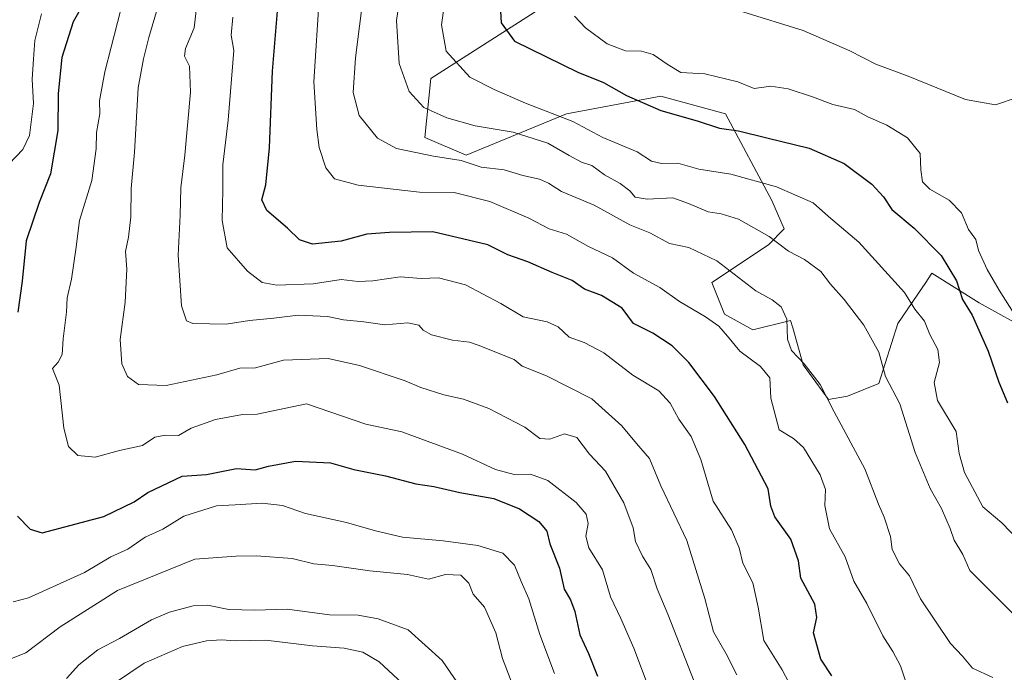
# Model space of a CAD drawing. Units: metres. Extents: x 661756 to 665217, y 4741899 to 4744293.
# Drawn here: x 662181 to 662411, y 4743395 to 4743547 of the extents above; entities that cross this region are included whole.
import ezdxf

# ---------------------------------------------------------------- set-up
doc = ezdxf.new("R2010")
doc.units = ezdxf.units.M
doc.header["$MEASUREMENT"] = 0
for name, color, linetype, lineweight in [('Arbolado forestal CxS', 92, 'Continuous', 0), ('Curva de nivel maestra', 30, 'Continuous', 30), ('Curva de nivel normal', 30, 'Continuous', 0)]:
    doc.layers.add(name, color=color, linetype=linetype, lineweight=lineweight)

msp = doc.modelspace()

# ---------------------------------------------------------------- linework, layer by layer
at = {"layer": 'Arbolado forestal CxS', "color": 92, "linetype": 'Continuous', "lineweight": 0}
for points in [[(662417.1169, 4743474.3053, 1005.2047), (662404.7471, 4743481.1813, 1000.9378), (662393.7521, 4743488.0566, 998.2901), (662392.1409, 4743485.675, 997.1354), (662391.4729, 4743484.6875, 996.6034), (662385.811, 4743476.3179, 992.4325), (662381.4001, 4743462.3443, 989.0743), (662374.0491, 4743459.4026, 985.4233), (662369.6383, 4743458.6665, 983.4766), (662363.7561, 4743466.7575, 983.502), (662361.3033, 4743475.3479, 984.6883), (662360.8161, 4743477.0544, 984.9056), (662351.9941, 4743474.8475, 982.1085), (662345.3771, 4743478.5256, 981.5516), (662342.4371, 4743485.8803, 983.071), (662355.6702, 4743494.7062, 989.2623), (662359.3451, 4743498.3839, 991.6614), (662356.4053, 4743505.0027, 993.7808), (662345.6484, 4743525.1845, 1002.1943), (662330.5293, 4743529.3095, 1002.1816), (662308.5394, 4743525.1852, 995.9589), (662285.1745, 4743515.5597, 986.6519), (662275.5533, 4743519.6847, 987.3556), (662276.9285, 4743533.4355, 991.7627), (662304.9446, 4743551.3407, 1003.9333)], [(662304.9446, 4743551.3407, 1003.9333), (662276.9285, 4743533.4355, 991.7627), (662275.5533, 4743519.6847, 987.3556), (662285.1745, 4743515.5597, 986.6519), (662308.5394, 4743525.1852, 995.9589), (662330.5293, 4743529.3095, 1002.1816), (662345.6484, 4743525.1845, 1002.1943), (662356.4053, 4743505.0027, 993.7808), (662359.3451, 4743498.3839, 991.6614), (662355.6702, 4743494.7062, 989.2623), (662342.4371, 4743485.8803, 983.071), (662345.3771, 4743478.5256, 981.5516), (662351.9941, 4743474.8475, 982.1085), (662360.8161, 4743477.0544, 984.9056), (662361.3033, 4743475.3479, 984.6883), (662363.7561, 4743466.7575, 983.502), (662369.6383, 4743458.6665, 983.4766), (662374.0491, 4743459.4026, 985.4233), (662381.4001, 4743462.3443, 989.0743), (662385.811, 4743476.3179, 992.4325), (662391.4729, 4743484.6875, 996.6034), (662392.1409, 4743485.675, 997.1354), (662393.7521, 4743488.0566, 998.2901), (662404.7471, 4743481.1813, 1000.9378), (662417.1169, 4743474.3053, 1005.2047)], [(662304.9446, 4743551.3407, 1003.9333), (662276.9285, 4743533.4355, 991.7627), (662275.5533, 4743519.6847, 987.3556), (662285.1745, 4743515.5597, 986.6519), (662308.5394, 4743525.1852, 995.9589), (662330.5293, 4743529.3095, 1002.1816), (662345.6484, 4743525.1845, 1002.1943), (662356.4053, 4743505.0027, 993.7808), (662359.3451, 4743498.3839, 991.6614), (662355.6702, 4743494.7062, 989.2623), (662342.4371, 4743485.8803, 983.071), (662345.3771, 4743478.5256, 981.5516), (662351.9941, 4743474.8475, 982.1085), (662360.8161, 4743477.0544, 984.9056), (662361.3033, 4743475.3479, 984.6883), (662363.7561, 4743466.7575, 983.502), (662369.6383, 4743458.6665, 983.4766), (662374.0491, 4743459.4026, 985.4233), (662381.4001, 4743462.3443, 989.0743), (662385.811, 4743476.3179, 992.4325), (662391.4729, 4743484.6875, 996.6034), (662392.1409, 4743485.675, 997.1354), (662393.7521, 4743488.0566, 998.2901), (662404.7471, 4743481.1813, 1000.9378), (662417.1169, 4743474.3053, 1005.2047)], [(662304.9446, 4743551.3407, 1003.9333), (662276.9285, 4743533.4355, 991.7627), (662275.5533, 4743519.6847, 987.3556), (662285.1745, 4743515.5597, 986.6519), (662308.5394, 4743525.1852, 995.9589), (662330.5293, 4743529.3095, 1002.1816), (662345.6484, 4743525.1845, 1002.1943), (662356.4053, 4743505.0027, 993.7808), (662359.3451, 4743498.3839, 991.6614), (662355.6702, 4743494.7062, 989.2623), (662342.4371, 4743485.8803, 983.071), (662345.3771, 4743478.5256, 981.5516), (662351.9941, 4743474.8475, 982.1085), (662360.8161, 4743477.0544, 984.9056), (662361.3033, 4743475.3479, 984.6883), (662363.7561, 4743466.7575, 983.502), (662369.6383, 4743458.6665, 983.4766), (662374.0491, 4743459.4026, 985.4233), (662381.4001, 4743462.3443, 989.0743), (662385.811, 4743476.3179, 992.4325), (662391.4729, 4743484.6875, 996.6034), (662392.1409, 4743485.675, 997.1354), (662393.7521, 4743488.0566, 998.2901), (662404.7471, 4743481.1813, 1000.9378), (662417.1169, 4743474.3053, 1005.2047)]]:
    msp.add_polyline3d(points, dxfattribs=at)
at = {"layer": 'Curva de nivel maestra', "color": 30, "linetype": 'Continuous', "lineweight": 30, "flags": 128}
for points, elevation in [([(662292.96, 4743553.2101), (662293.32, 4743546.4001), (662296.44, 4743542.1601), (662311.2, 4743534.9301), (662317.17, 4743532.4801), (662322.57, 4743529.4701), (662330.54, 4743525.9801), (662339.04, 4743523.5501), (662344.27, 4743521.8901), (662348.68, 4743521.2401), (662355.26, 4743519.5801), (662365.16, 4743517.2201), (662373.3, 4743513.6001), (662379.76, 4743508.8201), (662382.49, 4743505.8801), (662384.38, 4743502.9401), (662389.63, 4743498.5901), (662395.9, 4743492.2301), (662399.51, 4743486.3201), (662400.88, 4743481.9701), (662403.13, 4743478.2601), (662406.82, 4743469.9401), (662409.33, 4743462.7201), (662411.33, 4743457.8501)], 1000), ([(662195.88, 4743550.6201), (662193.58, 4743546.6401), (662190.92, 4743538.3001), (662190.08, 4743529.9701), (662190.05, 4743521.3001), (662188.34, 4743511.2201), (662185.64, 4743504.5801), (662182.63, 4743495.6501), (662181.7, 4743486.2501), (662180.72, 4743479.0001)], 950), ([(662370.4, 4743394.2201), (662367.88, 4743398.1701), (662366.16, 4743404.3001), (662366.96, 4743407.8201), (662366.49, 4743410.9401), (662363.2, 4743416.9801), (662362.63, 4743421.0601), (662360.89, 4743426.0901), (662357.17, 4743431.2701), (662356.19, 4743433.8101), (662355.55, 4743437.8601), (662350.18, 4743448.1301), (662343.08, 4743459.3601), (662337.08, 4743467.2701), (662333.19, 4743471.1401), (662328.68, 4743474.1101), (662324.18, 4743476.3901), (662321.54, 4743479.9001), (662316.71, 4743482.9001), (662312.79, 4743484.3901), (662309.88, 4743486.3601), (662305.2, 4743488.2401), (662299.56, 4743490.7101), (662294.92, 4743492.3201), (662290.23, 4743494.6801), (662277.4, 4743497.7401), (662267.35, 4743497.5401), (662262.02, 4743497.1901), (662256.02, 4743495.5701), (662249.35, 4743494.8501), (662246.35, 4743495.8401), (662243.58, 4743498.5401), (662238.74, 4743502.7101), (662237.57, 4743505.1601), (662238.47, 4743508.6301), (662239.32, 4743517.3101), (662240.08, 4743535.1401), (662241.28, 4743550.0401)], 975), ([(662180.62, 4743431.4901), (662183.55, 4743428.4401), (662186.35, 4743427.6101), (662200.73, 4743431.4101), (662207.81, 4743434.8301), (662211.02, 4743436.9801), (662219.02, 4743440.7401), (662224.68, 4743441.2001), (662231.68, 4743442.5901), (662236.02, 4743442.2601), (662239.12, 4743443.1001), (662245.44, 4743444.2401), (662253.55, 4743443.8601), (662259.04, 4743442.3001), (662266.35, 4743440.8601), (662273.48, 4743439.0301), (662277.67, 4743438.3901), (662283.71, 4743437.0001), (662291.63, 4743435.5801), (662297.62, 4743433.1801), (662302.12, 4743430.2001), (662303.97, 4743427.9301), (662304.69, 4743424.9901), (662306.94, 4743419.3201), (662308.04, 4743414.4801), (662309.5, 4743411.9901), (662310.52, 4743409.2601), (662311.72, 4743403.7901), (662313.71, 4743399.4601), (662315.79, 4743394.1901)], 950)]:
    msp.add_lwpolyline(points, dxfattribs=dict(at, elevation=elevation))
at = {"layer": 'Curva de nivel normal', "color": 30, "linetype": 'Continuous', "lineweight": 0, "flags": 128}
for points, elevation in [([(662348.24, 4743394.5201), (662345.77, 4743399.3901), (662342.85, 4743404.4701), (662340.79, 4743412.2601), (662336.61, 4743425.7901), (662330.57, 4743438.5201), (662327.92, 4743444.8801), (662324.86, 4743448.3801), (662321.5, 4743452.5201), (662314.49, 4743458.7901), (662303.92, 4743464.1801), (662298.21, 4743466.3801), (662296.37, 4743467.9901), (662288.01, 4743471.3001), (662286, 4743472.0001), (662282.04, 4743472.5001), (662277.13, 4743473.7001), (662275.15, 4743474.7601), (662274.13, 4743475.9501), (662271.62, 4743476.4901), (662266.25, 4743476.0201), (662261.3, 4743476.7601), (662256.57, 4743477.2401), (662252.88, 4743478.0101), (662246.01, 4743478.3201), (662240.35, 4743477.6201), (662234.68, 4743477.0401), (662229.28, 4743476.1601), (662221.5, 4743476.3701), (662220.03, 4743476.9801), (662218.81, 4743480.5001), (662218.06, 4743492.2801), (662218.53, 4743501.5601), (662218.71, 4743507.9301), (662219.64, 4743515.5901), (662220.93, 4743530.2201), (662220.67, 4743536.2901), (662219.53, 4743538.6701), (662219.76, 4743540.4401), (662221.81, 4743545.2801), (662223.06, 4743556.0101)], 965), ([(662387.54, 4743393.3201), (662386.46, 4743396.6201), (662384.65, 4743399.9301), (662382.3, 4743403.5801), (662378.61, 4743411.0801), (662375.58, 4743416.2901), (662373.5, 4743421.9801), (662369.87, 4743428.4901), (662368.82, 4743433.9801), (662368.94, 4743437.6901), (662367.72, 4743441.1001), (662363.85, 4743447.4401), (662361.48, 4743449.5301), (662358.14, 4743451.5801), (662356.18, 4743458.9701), (662355.94, 4743463.6701), (662353.76, 4743466.3601), (662348.99, 4743469.8801), (662346.14, 4743473.4201), (662344.08, 4743475.7001), (662340.98, 4743477.9401), (662334.88, 4743481.5001), (662330.3, 4743484.7201), (662324.18, 4743488.0801), (662319.33, 4743491.6401), (662313.69, 4743494.2601), (662308.56, 4743497.1701), (662304.52, 4743498.4301), (662299.76, 4743500.9101), (662290.69, 4743504.7801), (662282.38, 4743506.8701), (662274.33, 4743506.9501), (662260, 4743508.6201), (662254.49, 4743510.0801), (662252.48, 4743512.6301), (662250.89, 4743517.3601), (662250.36, 4743521.5201), (662249.69, 4743532.6901), (662250.99, 4743553.2601)], 980), ([(662407.92, 4743393.8501), (662403.17, 4743396.0101), (662400.89, 4743398.8401), (662398.04, 4743401.8201), (662391.08, 4743412.2001), (662388.52, 4743417.5201), (662386.18, 4743420.3401), (662384.51, 4743423.6601), (662384.08, 4743426.7401), (662382.6, 4743431.2201), (662381.3, 4743434.2501), (662378.09, 4743442.5001), (662370.98, 4743455.7801), (662367.69, 4743462.1101), (662364, 4743466.9601), (662361.02, 4743470.0401), (662360.1, 4743472.6801), (662359.94, 4743477.3701), (662358.62, 4743480.2601), (662356.49, 4743481.8501), (662352.74, 4743483.9901), (662343.58, 4743490.9401), (662337.08, 4743494.0301), (662332.58, 4743494.9701), (662328, 4743497.4401), (662323.32, 4743499.3201), (662314.99, 4743503.8901), (662307.43, 4743507.1201), (662304.41, 4743509.0601), (662302.26, 4743509.9701), (662298.41, 4743510.8401), (662294.02, 4743512.1801), (662288.68, 4743512.8001), (662284.02, 4743514.3301), (662277.56, 4743515.3201), (662268.97, 4743517.1001), (662264.56, 4743519.5101), (662260.26, 4743524.8101), (662258.88, 4743530.1501), (662259.38, 4743538.2201), (662261.24, 4743553.1001)], 985), ([(662412.77, 4743408.6201), (662402.61, 4743418.8001), (662400.92, 4743422.5401), (662398.95, 4743425.9001), (662398, 4743428.6201), (662395.96, 4743433.2401), (662393.31, 4743437.9301), (662389.85, 4743446.3201), (662386.25, 4743457.6001), (662382.91, 4743464.0401), (662381.34, 4743469.6701), (662377.87, 4743476.0001), (662373.3, 4743481.9601), (662370.13, 4743485.4901), (662367.87, 4743488.4401), (662364.08, 4743491.2401), (662360.35, 4743493.1801), (662355.84, 4743496.5901), (662348.68, 4743500.6301), (662344.64, 4743501.9201), (662341.63, 4743502.3401), (662337, 4743504.3501), (662333.35, 4743505.6601), (662327.35, 4743505.3601), (662324.56, 4743505.7701), (662323.34, 4743507.2301), (662321.06, 4743509.0101), (662317.46, 4743511.0101), (662314.47, 4743513.1301), (662312.08, 4743513.9601), (662309.21, 4743515.5001), (662304.22, 4743518.3801), (662296.15, 4743520.9201), (662287.25, 4743522.4101), (662280.65, 4743524.2701), (662275.31, 4743526.6701), (662271.94, 4743530.3801), (662269.61, 4743536.9701), (662268.99, 4743546.9701), (662269.92, 4743553.3001)], 990), ([(662413.97, 4743425.8201), (662410.06, 4743429.9301), (662405.63, 4743433.6601), (662401.38, 4743441.6601), (662400.11, 4743446.0301), (662399.43, 4743451.1601), (662395.08, 4743458.4301), (662394.29, 4743462.5701), (662395.5, 4743467.3001), (662395.11, 4743470.3001), (662393.3, 4743473.8201), (662392.01, 4743476.9001), (662389.73, 4743479.6801), (662387.33, 4743483.5701), (662376.69, 4743495.3401), (662369.68, 4743501.2701), (662366.04, 4743504.4601), (662357.54, 4743508.2201), (662346.9, 4743511.1801), (662339.39, 4743512.3401), (662334.51, 4743513.7001), (662330.72, 4743513.6001), (662328.38, 4743514.2001), (662325.08, 4743516.3601), (662317.05, 4743519.6701), (662310.04, 4743523.4301), (662299, 4743527.7101), (662291.7, 4743530.9101), (662286.06, 4743533.7401), (662280.53, 4743539.7801), (662279.41, 4743545.9701), (662280.61, 4743554.3201)], 995), ([(662328.04, 4743390.6401), (662324.24, 4743400.7201), (662321.24, 4743407.6101), (662318.86, 4743412.6601), (662316.99, 4743418.9401), (662313.78, 4743424.0601), (662313.11, 4743426.8001), (662313.62, 4743429.7301), (662313.18, 4743431.9401), (662310.86, 4743434.6701), (662304.25, 4743439.7801), (662300.17, 4743441.2201), (662296.35, 4743441.1301), (662292.02, 4743442.3301), (662284.37, 4743445.9301), (662270.21, 4743451.0701), (662261.84, 4743452.8601), (662248, 4743457.6201), (662236.44, 4743455.2401), (662233.09, 4743455.1801), (662226.73, 4743454.0101), (662221.07, 4743451.9601), (662218.12, 4743450.2201), (662215.1, 4743450.3401), (662212.63, 4743449.8401), (662209.73, 4743447.8901), (662204.35, 4743446.7301), (662198.68, 4743445.1801), (662194.68, 4743445.5901), (662192.52, 4743447.7101), (662191.4, 4743451.9301), (662190.3, 4743461.9701), (662188.77, 4743465.8701), (662190.08, 4743467.3601), (662191.02, 4743469.0901), (662191.28, 4743472.7801), (662192.04, 4743478.9701), (662192.17, 4743482.3001), (662193.17, 4743486.6601), (662194.24, 4743493.6301), (662195.07, 4743500.3301), (662197.92, 4743509.6601), (662198.93, 4743517.0601), (662199.01, 4743520.8401), (662199.81, 4743525.2401), (662199.72, 4743528.2701), (662201, 4743534.9701), (662205.4, 4743552.3001)], 955), ([(662186.2, 4743548.5301), (662184.63, 4743542.3301), (662184.34, 4743537.9701), (662184.02, 4743533.3101), (662184.31, 4743527.6001), (662183.38, 4743520.1901), (662181.84, 4743516.8701), (662178.68, 4743513.5901)], 945), ([(662338.34, 4743392.9701), (662332.22, 4743408.6401), (662329.68, 4743414.5601), (662328.23, 4743419.0001), (662326.28, 4743422.1601), (662324.63, 4743425.5801), (662324.13, 4743428.7501), (662321.96, 4743434.5801), (662317.64, 4743441.9201), (662313.96, 4743445.9201), (662310.96, 4743449.7601), (662308.11, 4743450.6401), (662304.68, 4743449.4301), (662302.35, 4743449.5801), (662298.88, 4743452.2301), (662290.46, 4743456.5401), (662284.54, 4743458.7201), (662279.95, 4743459.7001), (662274.59, 4743461.4601), (662271.01, 4743463.0201), (662260.35, 4743466.5601), (662253.03, 4743468.2201), (662242.61, 4743467.8301), (662236.06, 4743466.0601), (662232.4, 4743465.9101), (662227.04, 4743464.3801), (662215.29, 4743461.8901), (662208.84, 4743462.1001), (662206.22, 4743464.0301), (662204.9, 4743466.9401), (662204.54, 4743472.6401), (662205.68, 4743481.3401), (662206.08, 4743489.0301), (662205.8, 4743493.0901), (662206.52, 4743496.4701), (662207.02, 4743501.2301), (662207.09, 4743507.7701), (662207.92, 4743516.3001), (662208.77, 4743531.3001), (662209.99, 4743538.0501), (662211.19, 4743542.9701), (662213.37, 4743550.3901)], 960), ([(662349.68, 4743549.0001), (662363.76, 4743544.6301), (662374.62, 4743539.9001), (662380.68, 4743536.7901), (662388.24, 4743534.0001), (662401.57, 4743528.5201), (662408.57, 4743527.3001), (662413.6, 4743529.0001)], 1010), ([(662362.59, 4743388.5701), (662358.83, 4743395.6601), (662354.56, 4743402.4601), (662353.23, 4743410.2801), (662352.03, 4743415.9401), (662349.71, 4743420.5401), (662348.84, 4743424.1101), (662347.04, 4743428.3001), (662342.79, 4743434.9701), (662339.92, 4743444.6401), (662337.62, 4743449.9901), (662334.76, 4743454.0601), (662332.77, 4743457.7501), (662330.09, 4743460.6401), (662324, 4743464.2901), (662317.24, 4743469.5301), (662312.67, 4743471.9601), (662309.22, 4743473.1701), (662306.66, 4743475.6101), (662304.1, 4743476.7201), (662298.48, 4743477.8701), (662293.27, 4743480.9901), (662285.02, 4743485.4001), (662278.76, 4743487.0001), (662274.68, 4743486.8101), (662269.78, 4743487.1901), (662263.41, 4743486.3001), (662260.03, 4743486.1301), (662256.02, 4743486.6001), (662249.55, 4743485.5601), (662241.09, 4743485.2601), (662237.68, 4743485.9001), (662234.23, 4743488.5701), (662229.5, 4743493.9701), (662228.32, 4743500.3601), (662228.5, 4743507.5201), (662228.51, 4743513.2901), (662229.74, 4743523.7101), (662231.04, 4743539.9401), (662230.42, 4743543.5301), (662230.79, 4743547.7401)], 970), ([(662413.3, 4743477.9701), (662409.46, 4743484.1001), (662406.6, 4743488.9301), (662404.62, 4743493.4001), (662403.97, 4743495.9101), (662402.29, 4743498.2401), (662400.68, 4743502.1401), (662397.78, 4743505.1001), (662393.23, 4743507.6901), (662391.53, 4743509.3701), (662391.18, 4743512.1501), (662390.97, 4743515.9301), (662388.04, 4743519.6301), (662383.24, 4743522.5801), (662378.82, 4743524.5101), (662375.68, 4743526.1801), (662370.68, 4743527.3801), (662365.9, 4743529.1701), (662360.21, 4743531.0401), (662356.23, 4743531.6201), (662352.35, 4743531.0801), (662348.54, 4743532.6601), (662340.82, 4743534.5101), (662335.24, 4743534.8301), (662332.31, 4743536.5901), (662328.76, 4743539.0601), (662326.02, 4743539.8101), (662322.35, 4743539.9001), (662318.02, 4743541.5301), (662313.02, 4743545.2401), (662310.44, 4743548.0001)], 1005), ([(662179.62, 4743411.5001), (662183.14, 4743412.4601), (662196.21, 4743418.3601), (662202.35, 4743422.0101), (662206.35, 4743423.7801), (662210.38, 4743426.6001), (662214.47, 4743428.4301), (662219.38, 4743431.4801), (662227.02, 4743433.8401), (662231.35, 4743434.0801), (662237.68, 4743434.5001), (662242.36, 4743433.9801), (662247.71, 4743432.0801), (662257.3, 4743430.0201), (662264.03, 4743428.0101), (662270.35, 4743426.5901), (662279.8, 4743425.6901), (662287.91, 4743424.6301), (662293.73, 4743422.8601), (662296.47, 4743420.0101), (662297.99, 4743416.2501), (662299.8, 4743412.2201), (662302.37, 4743403.8801), (662305.81, 4743394.8201)], 945), ([(662295.83, 4743392.6401), (662293.64, 4743398.3201), (662292.13, 4743404.2401), (662289.46, 4743410.2801), (662286.82, 4743413.2901), (662285.79, 4743415.8401), (662283.96, 4743417.6901), (662280.35, 4743417.8601), (662276.38, 4743416.7601), (662271.54, 4743417.8301), (662262.76, 4743418.7201), (662254.03, 4743419.9901), (662249.7, 4743420.3201), (662244.67, 4743421.5901), (662236.32, 4743422.2101), (662231.54, 4743422.1201), (662221.98, 4743421.4601), (662203.89, 4743414.1301), (662190.52, 4743405.6401), (662182.56, 4743399.5901), (662176.02, 4743397.0401)], 940), ([(662192.02, 4743393.6001), (662194.91, 4743396.8501), (662199.33, 4743400.3501), (662204.35, 4743402.9301), (662211.87, 4743407.3301), (662216.08, 4743409.0801), (662221.53, 4743410.5901), (662224.93, 4743410.7001), (662229.9, 4743409.6901), (662235.97, 4743409.5901), (662243.5, 4743409.7901), (662253.37, 4743408.4601), (662260, 4743408.4201), (662264.68, 4743407.5301), (662271.68, 4743405.0101), (662279.63, 4743397.7901), (662283.99, 4743391.3701)], 935), ([(662200.31, 4743390.6101), (662210.1, 4743397.2201), (662219.1, 4743401.0501), (662224.67, 4743402.4201), (662228.14, 4743402.6101), (662231.32, 4743402.4001), (662238.46, 4743402.5701), (662249.35, 4743401.2401), (662256.74, 4743400.6901), (662261.11, 4743399.8001), (662264.89, 4743397.4901), (662271.4, 4743391.4301)], 930)]:
    msp.add_lwpolyline(points, dxfattribs=dict(at, elevation=elevation))

doc.saveas('drawing.dxf')
